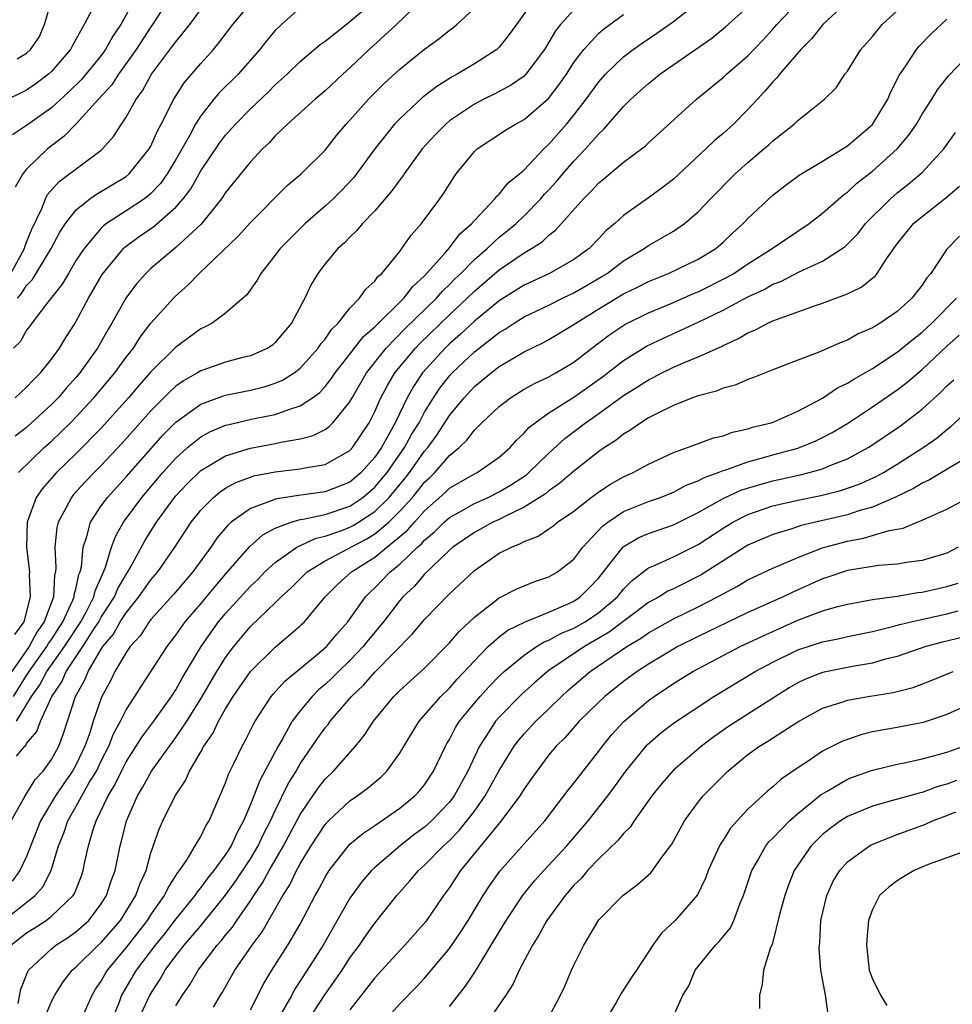
# Model space of a CAD drawing. Units: inches. Extents: x 2586000 to 2589000, y 1503000 to 1506000.
# Drawn here: x 2586744 to 2586819, y 1504312 to 1504391 of the extents above; entities that cross this region are included whole.
import ezdxf

# ---------------------------------------------------------------- set-up
doc = ezdxf.new("R2010")
doc.units = ezdxf.units.IN
doc.header["$MEASUREMENT"] = 0
doc.layers.add('LD25861503_2ft', color=83, linetype='Continuous')

msp = doc.modelspace()

# ---------------------------------------------------------------- linework, layer by layer
at = {"layer": 'LD25861503_2ft'}
for points, elevation in [([(2586743, 1504318.893), (2586745.704, 1504321), (2586746.31, 1504321.69), (2586746.984, 1504323), (2586747.579, 1504325), (2586747.991, 1504326.009), (2586748.307, 1504327), (2586749, 1504328.188), (2586750.018, 1504330.018), (2586750.612, 1504331), (2586751, 1504331.827), (2586751.604, 1504333), (2586751.999, 1504334.001), (2586752.546, 1504335), (2586753, 1504335.921), (2586753.71, 1504337), (2586754.202, 1504337.798), (2586756.293, 1504341), (2586757, 1504341.913), (2586757.756, 1504343), (2586759, 1504344.444), (2586760.153, 1504345.846), (2586761.167, 1504347), (2586762.939, 1504349.061), (2586764.002, 1504349.998), (2586765, 1504350.531), (2586766.261, 1504351), (2586767, 1504351.206), (2586767.236, 1504351.236), (2586769, 1504351.621), (2586771, 1504352.295), (2586772.048, 1504353), (2586773, 1504353.808), (2586773.549, 1504354.45), (2586773.994, 1504355), (2586775.397, 1504357), (2586775.961, 1504358.039), (2586776.553, 1504359), (2586777, 1504359.848), (2586777.709, 1504361), (2586778.228, 1504361.772), (2586779, 1504362.767), (2586779.215, 1504363), (2586781, 1504364.687), (2586783, 1504366.248), (2586783.481, 1504366.519), (2586784.194, 1504367), (2586785, 1504367.498), (2586787, 1504368.446), (2586788.101, 1504369), (2586789, 1504369.426), (2586790.014, 1504370.014), (2586791.258, 1504370.742), (2586791.668, 1504371), (2586793, 1504372.005), (2586794.664, 1504373), (2586795, 1504373.241), (2586796.126, 1504373.874), (2586797, 1504374.399), (2586797.891, 1504375), (2586799, 1504375.948), (2586800, 1504377), (2586801.979, 1504379), (2586803, 1504379.915), (2586804.285, 1504381), (2586804.666, 1504381.334), (2586805, 1504381.657), (2586806.702, 1504383), (2586807, 1504383.3), (2586809.16, 1504385), (2586810.079, 1504385.921), (2586810.8, 1504387), (2586811, 1504387.259), (2586812.07, 1504389), (2586813, 1504390.052), (2586813.8, 1504391), (2586817.538, 1504394.462)], 8706), ([(2586743.774, 1504327), (2586744.759, 1504328.759), (2586744.876, 1504329), (2586745, 1504329.176), (2586745.686, 1504330.315), (2586746.33, 1504331), (2586747, 1504331.923), (2586747.586, 1504333), (2586747.981, 1504334.019), (2586748.945, 1504337), (2586749.672, 1504338.327), (2586749.945, 1504339), (2586751, 1504340.784), (2586751.139, 1504341), (2586751.987, 1504342.013), (2586752.538, 1504343), (2586753, 1504343.727), (2586754.031, 1504345), (2586755, 1504346.376), (2586755.542, 1504347), (2586756.926, 1504349), (2586758.227, 1504351), (2586759, 1504351.981), (2586760.021, 1504353), (2586760.56, 1504353.44), (2586761, 1504353.727), (2586761.818, 1504354.182), (2586763, 1504354.623), (2586763.285, 1504354.715), (2586765, 1504355.059), (2586767, 1504355.28), (2586767.366, 1504355.366), (2586769, 1504355.628), (2586771, 1504356.763), (2586771.212, 1504357), (2586772.538, 1504359), (2586773, 1504359.892), (2586773.495, 1504361), (2586774.009, 1504361.991), (2586774.615, 1504363), (2586776.268, 1504365), (2586776.626, 1504365.374), (2586779, 1504367.668), (2586780.423, 1504369), (2586781, 1504369.569), (2586783, 1504371.275), (2586785, 1504372.647), (2586785.609, 1504373), (2586786.454, 1504373.546), (2586787, 1504374.084), (2586787.531, 1504374.469), (2586789.769, 1504377), (2586790.399, 1504377.601), (2586791, 1504378.274), (2586791.405, 1504378.595), (2586793, 1504379.931), (2586794.435, 1504381), (2586794.749, 1504381.251), (2586795, 1504381.498), (2586798.858, 1504385), (2586801, 1504386.746), (2586801.266, 1504387), (2586803, 1504388.485), (2586804.227, 1504389.773), (2586805, 1504390.622), (2586805.323, 1504391), (2586807, 1504392.763)], 8710), ([(2586811.169, 1504393), (2586809.019, 1504391), (2586808.129, 1504389.871), (2586807.252, 1504389), (2586805.532, 1504387), (2586805.304, 1504386.696), (2586805, 1504386.4), (2586804.364, 1504385.636), (2586803.757, 1504385), (2586803, 1504384.168), (2586801.83, 1504383), (2586801, 1504382.249), (2586800.316, 1504381.684), (2586799.617, 1504381), (2586797, 1504378.584), (2586796.114, 1504377.886), (2586795, 1504377.064), (2586793, 1504375.652), (2586792.294, 1504375), (2586791.582, 1504374.418), (2586791, 1504373.797), (2586790.219, 1504373), (2586789, 1504372.117), (2586787.05, 1504371), (2586785, 1504370.062), (2586784.355, 1504369.645), (2586783, 1504368.806), (2586781, 1504367.16), (2586779.894, 1504366.106), (2586779, 1504365.339), (2586778.649, 1504365), (2586776.834, 1504363), (2586776.098, 1504361.902), (2586775.602, 1504361), (2586774.633, 1504359), (2586774.217, 1504358.217), (2586773.533, 1504357), (2586773, 1504356.225), (2586771.9, 1504355), (2586771, 1504354.232), (2586769, 1504353.432), (2586766.855, 1504353.145), (2586765, 1504352.862), (2586764.742, 1504352.742), (2586763, 1504352.111), (2586761.449, 1504351), (2586761.205, 1504350.795), (2586760.293, 1504349.707), (2586759.82, 1504349), (2586758.375, 1504347), (2586756.812, 1504345.188), (2586755, 1504343.19), (2586754.85, 1504343), (2586754.122, 1504341.878), (2586753.321, 1504341), (2586753, 1504340.532), (2586752.107, 1504339), (2586751.738, 1504338.261), (2586751.062, 1504337), (2586751, 1504336.857), (2586750.358, 1504335), (2586750.076, 1504334.076), (2586749.692, 1504333), (2586749, 1504331.534), (2586748.703, 1504331), (2586747.996, 1504330.004), (2586747.328, 1504329), (2586746.115, 1504327), (2586745, 1504324.141), (2586744.468, 1504323), (2586743.842, 1504322.157)], 8708), ([(2586753.681, 1504393), (2586752.582, 1504391), (2586751.934, 1504390.066), (2586751.356, 1504389), (2586751, 1504388.513), (2586749.422, 1504386.578), (2586748.406, 1504385.594), (2586747, 1504384.319), (2586745, 1504382.894), (2586743.861, 1504382.139)], 8736), ([(2586785.819, 1504393), (2586784.38, 1504391), (2586783.813, 1504390.187), (2586783, 1504389.186), (2586782.803, 1504389), (2586781, 1504387.842), (2586779.614, 1504387), (2586779.211, 1504386.789), (2586777.976, 1504386.024), (2586776.848, 1504385.152), (2586775, 1504383.433), (2586774.592, 1504383), (2586773.013, 1504381), (2586771.303, 1504378.697), (2586770.332, 1504377.668), (2586769.658, 1504377), (2586769, 1504376.394), (2586767.397, 1504375), (2586767, 1504374.618), (2586765.394, 1504373), (2586765, 1504372.461), (2586763.836, 1504371), (2586763.545, 1504370.455), (2586762.714, 1504369.286), (2586761, 1504367.796), (2586759.909, 1504367), (2586759.316, 1504366.684), (2586759, 1504366.55), (2586757, 1504365.083), (2586755, 1504363.088), (2586754.014, 1504361.986), (2586753.182, 1504361), (2586751, 1504358.567), (2586749, 1504356.521), (2586747.409, 1504355), (2586746.278, 1504353.722), (2586745.768, 1504353), (2586745.042, 1504351), (2586745.007, 1504349), (2586745.218, 1504347.218), (2586745.228, 1504347), (2586745.213, 1504346.787), (2586745.286, 1504345), (2586744.771, 1504343), (2586744.03, 1504341.97)], 8720), ([(2586744.073, 1504361), (2586745, 1504361.842), (2586745.548, 1504362.452), (2586746.118, 1504363), (2586747, 1504364.108), (2586747.646, 1504365), (2586748.154, 1504365.846), (2586748.905, 1504367), (2586749, 1504367.151), (2586749.984, 1504369), (2586751.09, 1504370.91), (2586752.781, 1504373), (2586752.89, 1504373.11), (2586754.04, 1504373.961), (2586755.223, 1504374.777), (2586757, 1504376.315), (2586757.592, 1504377), (2586758.196, 1504377.804), (2586759, 1504379.238), (2586760.524, 1504381.476), (2586761, 1504382.11), (2586761.789, 1504383), (2586763, 1504384.226), (2586764.424, 1504385.576), (2586765, 1504386.153), (2586765.946, 1504387), (2586767, 1504388.023), (2586768.608, 1504389.392), (2586769, 1504389.669), (2586770.683, 1504391), (2586771, 1504391.233), (2586773, 1504392.933)], 8726), ([(2586776.799, 1504393), (2586774.749, 1504391), (2586772.557, 1504389), (2586771, 1504387.51), (2586770.426, 1504387), (2586769, 1504385.67), (2586768.207, 1504385), (2586765.986, 1504383), (2586765, 1504382.057), (2586764.499, 1504381.501), (2586763.965, 1504381), (2586763, 1504379.97), (2586761, 1504377.494), (2586760.67, 1504377), (2586759.047, 1504374.953), (2586757, 1504373.084), (2586755, 1504371.392), (2586754.588, 1504371), (2586753.849, 1504370.151), (2586752.971, 1504369), (2586751.856, 1504367), (2586751.532, 1504366.467), (2586750.708, 1504365), (2586749.282, 1504363), (2586749, 1504362.667), (2586748.205, 1504361.795), (2586747.532, 1504361), (2586747, 1504360.456), (2586745, 1504358.62), (2586744.078, 1504357.922)], 8724), ([(2586756.419, 1504393), (2586755.132, 1504391), (2586755, 1504390.823), (2586753.814, 1504389), (2586752.402, 1504387), (2586751.856, 1504386.144), (2586750.786, 1504385), (2586749, 1504383.01), (2586748.009, 1504381.991), (2586746.683, 1504381), (2586745, 1504379.385), (2586744.688, 1504379), (2586744.08, 1504377.921)], 8734), ([(2586744.188, 1504335), (2586745.385, 1504337), (2586746.075, 1504337.925), (2586746.625, 1504339), (2586748.046, 1504341), (2586749.356, 1504343), (2586749.78, 1504343.78), (2586750.402, 1504345), (2586750.504, 1504345.496), (2586751.318, 1504347.318), (2586751.836, 1504349), (2586752.145, 1504349.856), (2586752.793, 1504351), (2586754.263, 1504353), (2586755.956, 1504355), (2586757, 1504356.16), (2586757.936, 1504357), (2586759, 1504357.869), (2586759.733, 1504358.267), (2586761, 1504358.793), (2586761.16, 1504358.84), (2586763.327, 1504359.327), (2586765, 1504359.667), (2586766.073, 1504360.073), (2586767, 1504360.345), (2586767.99, 1504361), (2586768.57, 1504361.43), (2586769, 1504361.902), (2586769.488, 1504362.512), (2586769.808, 1504363), (2586771, 1504364.518), (2586772.077, 1504365.923), (2586773, 1504366.714), (2586775.329, 1504369), (2586776.043, 1504369.957), (2586777, 1504370.8), (2586778.661, 1504372.661), (2586779, 1504373.057), (2586779.831, 1504374.17), (2586780.789, 1504375), (2586781, 1504375.26), (2586782.661, 1504377), (2586782.801, 1504377.199), (2586783, 1504377.376), (2586783.72, 1504378.28), (2586784.624, 1504379), (2586785, 1504379.325), (2586786.589, 1504381), (2586787, 1504381.38), (2586788.407, 1504383), (2586789, 1504383.719), (2586789.996, 1504385), (2586791, 1504386.388), (2586791.542, 1504387), (2586793, 1504388.409), (2586793.773, 1504389), (2586794.489, 1504389.511), (2586795.683, 1504390.317), (2586797, 1504391.245), (2586799, 1504392.793)], 8714), ([(2586744.249, 1504388.249), (2586745, 1504388.7), (2586745.313, 1504389), (2586746.013, 1504389.987), (2586746.445, 1504391), (2586747, 1504392.941)], 8740), ([(2586750.325, 1504392.325), (2586749.627, 1504391), (2586748.689, 1504389.312), (2586748.537, 1504389), (2586747, 1504387.218), (2586746.772, 1504387), (2586745.755, 1504386.245), (2586745, 1504385.729), (2586744.52, 1504385.48), (2586743.508, 1504385)], 8738), ([(2586743.73, 1504371), (2586744.828, 1504373), (2586744.863, 1504373.137), (2586745, 1504373.509), (2586745.434, 1504374.566), (2586746.221, 1504376.221), (2586746.512, 1504377), (2586746.671, 1504377.329), (2586747.619, 1504378.381), (2586751, 1504380.907), (2586751.107, 1504381), (2586752.001, 1504381.999), (2586752.625, 1504383), (2586753, 1504383.552), (2586753.821, 1504385), (2586754.331, 1504385.669), (2586755.056, 1504387), (2586756.744, 1504389.256), (2586757, 1504389.619), (2586758.125, 1504391), (2586759, 1504392.211)], 8732), ([(2586789, 1504392.176), (2586787.932, 1504391), (2586787.517, 1504390.483), (2586787, 1504389.581), (2586786.639, 1504389), (2586785.147, 1504387), (2586785, 1504386.854), (2586783.909, 1504386.091), (2586782.593, 1504385.407), (2586781.751, 1504385), (2586781, 1504384.611), (2586779, 1504383.252), (2586778.696, 1504383), (2586777.855, 1504382.145), (2586776.813, 1504381), (2586775.349, 1504379), (2586775.213, 1504378.787), (2586775, 1504378.527), (2586774.373, 1504377.627), (2586773, 1504376.028), (2586772.021, 1504375), (2586771.564, 1504374.436), (2586771, 1504373.923), (2586770.552, 1504373.448), (2586770.031, 1504373), (2586769, 1504371.78), (2586768.407, 1504371), (2586767.887, 1504370.113), (2586767.365, 1504369), (2586766.307, 1504367), (2586765, 1504365.44), (2586764.761, 1504365.238), (2586764.406, 1504365), (2586763, 1504364.377), (2586762.177, 1504364.177), (2586761, 1504363.862), (2586759, 1504363.173), (2586758.731, 1504363), (2586757.625, 1504362.376), (2586757, 1504361.927), (2586756.51, 1504361.49), (2586755, 1504359.956), (2586752.665, 1504357.335), (2586751, 1504355.56), (2586750.438, 1504355), (2586749.735, 1504354.265), (2586748.781, 1504353.219), (2586748.599, 1504353), (2586748.192, 1504352.192), (2586747.53, 1504351), (2586747.427, 1504350.573), (2586747.264, 1504349), (2586747.348, 1504347.348), (2586747.32, 1504347), (2586747.253, 1504346.747), (2586747.157, 1504345), (2586746.42, 1504343), (2586745.824, 1504342.176), (2586745.207, 1504341), (2586743.816, 1504339)], 8718), ([(2586767, 1504392.332), (2586765.493, 1504391), (2586765, 1504390.522), (2586764.303, 1504389.697), (2586763.743, 1504389), (2586762.003, 1504387), (2586760.497, 1504385.503), (2586760.069, 1504385), (2586759, 1504383.669), (2586758.584, 1504383), (2586758.114, 1504382.114), (2586757, 1504380.159), (2586756.308, 1504379), (2586755.775, 1504378.225), (2586755, 1504377.418), (2586754.78, 1504377.22), (2586754.482, 1504377), (2586753, 1504376.02), (2586751.421, 1504375), (2586751.18, 1504374.82), (2586751, 1504374.638), (2586749.621, 1504373), (2586749, 1504372.05), (2586748.36, 1504371), (2586747.867, 1504370.133), (2586746.811, 1504368.811), (2586745.413, 1504367), (2586745.249, 1504366.751), (2586745, 1504366.428), (2586744.492, 1504365.508), (2586743.962, 1504365)], 8728), ([(2586744.189, 1504332.189), (2586744.858, 1504333), (2586744.933, 1504333.067), (2586745, 1504333.205), (2586745.824, 1504334.176), (2586746.133, 1504335), (2586747.031, 1504337), (2586747.834, 1504338.166), (2586748.185, 1504339), (2586749.516, 1504341), (2586750.416, 1504342.416), (2586750.806, 1504343), (2586751, 1504343.357), (2586752.062, 1504345), (2586752.335, 1504345.665), (2586753, 1504346.799), (2586753.141, 1504347), (2586753.338, 1504347.339), (2586754.509, 1504349.491), (2586755, 1504350.279), (2586755.454, 1504351), (2586756.899, 1504353), (2586757, 1504353.12), (2586757.91, 1504354.09), (2586759, 1504355.154), (2586761, 1504356.339), (2586763, 1504356.951), (2586765, 1504357.327), (2586765.436, 1504357.436), (2586767, 1504357.707), (2586768.032, 1504357.967), (2586769, 1504358.465), (2586769.318, 1504358.682), (2586769.629, 1504359), (2586771, 1504360.673), (2586771.175, 1504361), (2586772.332, 1504363), (2586773.909, 1504365), (2586775.441, 1504366.559), (2586777.946, 1504369), (2586778.427, 1504369.573), (2586779, 1504370.106), (2586779.439, 1504370.561), (2586779.907, 1504371), (2586781, 1504372.117), (2586782.022, 1504373), (2586783, 1504373.902), (2586783.615, 1504374.385), (2586784.353, 1504375), (2586785, 1504375.618), (2586786.349, 1504377), (2586786.645, 1504377.354), (2586787, 1504377.719), (2586787.61, 1504378.39), (2586788.111, 1504379), (2586789, 1504380.017), (2586789.949, 1504381), (2586791, 1504382.214), (2586791.416, 1504382.584), (2586793, 1504384.425), (2586793.583, 1504385), (2586795, 1504386.262), (2586795.417, 1504386.583), (2586795.921, 1504387), (2586800.087, 1504389.913), (2586801.192, 1504390.808), (2586803, 1504392.423)], 8712), ([(2586744.258, 1504369), (2586744.605, 1504369.395), (2586745, 1504370.028), (2586745.484, 1504370.516), (2586746.986, 1504373), (2586747.677, 1504374.322), (2586748.128, 1504375), (2586749, 1504376.115), (2586750.097, 1504377), (2586750.623, 1504377.377), (2586753, 1504378.79), (2586753.255, 1504379), (2586754.868, 1504381), (2586755, 1504381.235), (2586755.535, 1504382.465), (2586755.828, 1504383), (2586756.836, 1504385), (2586757.682, 1504386.318), (2586759, 1504387.863), (2586760.027, 1504389), (2586760.471, 1504389.529), (2586761.58, 1504391), (2586763, 1504392.681)], 8730), ([(2586744.342, 1504355), (2586746.42, 1504357), (2586747, 1504357.518), (2586747.764, 1504358.236), (2586748.538, 1504359), (2586749, 1504359.473), (2586750.406, 1504361), (2586752.094, 1504363), (2586753, 1504364.254), (2586753.584, 1504365), (2586754.129, 1504365.871), (2586755, 1504366.991), (2586756.818, 1504369), (2586757, 1504369.188), (2586757.959, 1504370.042), (2586758.883, 1504371), (2586762.008, 1504373.992), (2586763, 1504375.1), (2586765.947, 1504378.053), (2586767.079, 1504379), (2586769, 1504380.916), (2586769.924, 1504382.076), (2586770.701, 1504383), (2586771, 1504383.312), (2586772.495, 1504385), (2586773.747, 1504386.253), (2586775, 1504387.412), (2586777, 1504389.02), (2586778.15, 1504389.85), (2586779, 1504390.551), (2586779.262, 1504390.738), (2586779.581, 1504391), (2586781, 1504392.328)], 8722), ([(2586743.728, 1504317), (2586745, 1504318.007), (2586745.615, 1504318.385), (2586746.564, 1504319), (2586747, 1504319.327), (2586748.745, 1504321), (2586748.843, 1504321.157), (2586749.413, 1504322.587), (2586749.556, 1504323), (2586749.694, 1504323.694), (2586749.989, 1504325), (2586750.391, 1504326.391), (2586750.598, 1504327), (2586751.553, 1504329), (2586752.101, 1504329.899), (2586752.619, 1504331), (2586753, 1504331.738), (2586753.816, 1504333), (2586754.268, 1504333.732), (2586755.232, 1504335), (2586756.647, 1504337), (2586757, 1504337.539), (2586757.521, 1504338.479), (2586759.037, 1504341), (2586759.829, 1504342.171), (2586760.441, 1504343), (2586761, 1504343.668), (2586763, 1504345.85), (2586763.591, 1504346.409), (2586764.168, 1504347), (2586765, 1504347.774), (2586766.731, 1504349), (2586768.287, 1504349.714), (2586769, 1504349.87), (2586770.342, 1504350.342), (2586771, 1504350.601), (2586771.263, 1504350.737), (2586771.69, 1504351), (2586773, 1504351.849), (2586774.155, 1504353), (2586775.449, 1504354.551), (2586775.8, 1504355), (2586777, 1504356.701), (2586777.261, 1504357), (2586777.992, 1504358.008), (2586779, 1504359.578), (2586780.169, 1504361), (2586781, 1504361.9), (2586781.615, 1504362.385), (2586782.342, 1504363), (2586783, 1504363.504), (2586785, 1504364.683), (2586786.558, 1504365.442), (2586787, 1504365.682), (2586789, 1504366.887), (2586789.151, 1504367), (2586791, 1504368.147), (2586793, 1504369.357), (2586794.108, 1504369.892), (2586795, 1504370.355), (2586796.613, 1504371), (2586799, 1504372.148), (2586800.405, 1504373), (2586801, 1504373.507), (2586801.764, 1504374.236), (2586802.62, 1504375), (2586803, 1504375.409), (2586805, 1504377.279), (2586805.966, 1504378.034), (2586807.109, 1504378.891), (2586809, 1504380.025), (2586811, 1504381.249), (2586811.933, 1504382.067), (2586813, 1504382.959), (2586814.236, 1504385), (2586814.452, 1504385.548), (2586815, 1504386.589), (2586815.129, 1504386.871), (2586815.681, 1504387.68), (2586816.541, 1504389), (2586816.751, 1504389.249), (2586817.739, 1504390.261), (2586819, 1504391.431)], 8704), ([(2586743.942, 1504337), (2586745, 1504338.683), (2586745.135, 1504338.864), (2586745.205, 1504339), (2586746.63, 1504341), (2586746.757, 1504341.243), (2586747, 1504341.578), (2586747.917, 1504343), (2586748.728, 1504344.727), (2586748.831, 1504345), (2586748.84, 1504345.16), (2586749, 1504345.766), (2586749.21, 1504346.79), (2586749.305, 1504347), (2586749.405, 1504347.405), (2586749.55, 1504349), (2586749.851, 1504349.85), (2586750.134, 1504351), (2586751, 1504352.304), (2586751.498, 1504353), (2586753, 1504354.65), (2586755.98, 1504358.02), (2586757, 1504359.05), (2586759, 1504360.498), (2586760.833, 1504361.167), (2586761, 1504361.215), (2586763, 1504361.622), (2586764.111, 1504361.889), (2586765, 1504362.168), (2586765.587, 1504362.413), (2586766.513, 1504363), (2586767, 1504363.371), (2586768.455, 1504365), (2586768.668, 1504365.332), (2586769, 1504365.722), (2586769.512, 1504366.488), (2586770.039, 1504367), (2586771, 1504368.213), (2586771.764, 1504369), (2586772.266, 1504369.734), (2586773, 1504370.385), (2586773.253, 1504370.746), (2586773.558, 1504371), (2586775, 1504372.769), (2586775.181, 1504373), (2586775.92, 1504374.08), (2586776.741, 1504375), (2586778.225, 1504377), (2586778.546, 1504377.454), (2586779.315, 1504378.685), (2586779.548, 1504379), (2586781, 1504380.789), (2586781.23, 1504381), (2586783.494, 1504382.506), (2586784.315, 1504383), (2586785, 1504383.36), (2586786.954, 1504385.046), (2586787.828, 1504386.172), (2586788.397, 1504387), (2586789, 1504387.937), (2586789.796, 1504389), (2586791, 1504390.295), (2586791.373, 1504390.627), (2586793, 1504391.813)], 8716), ([(2586744.322, 1504312.322), (2586744.543, 1504313.457), (2586745.098, 1504314.902), (2586745.161, 1504315), (2586747, 1504316.723), (2586747.342, 1504317), (2586748.36, 1504317.64), (2586749, 1504318.096), (2586750.002, 1504319), (2586751, 1504320.316), (2586751.429, 1504321), (2586751.811, 1504322.189), (2586752.115, 1504323), (2586752.515, 1504325), (2586752.624, 1504325.376), (2586753.032, 1504327), (2586753.927, 1504329), (2586754.331, 1504329.67), (2586755.049, 1504331), (2586756.479, 1504333), (2586757, 1504333.696), (2586757.879, 1504335), (2586759, 1504336.799), (2586760.298, 1504339), (2586761, 1504340.133), (2586761.654, 1504341), (2586763, 1504342.609), (2586765, 1504344.528), (2586765.474, 1504345), (2586766.268, 1504345.732), (2586767.565, 1504347), (2586769, 1504347.888), (2586770.88, 1504348.881), (2586771.081, 1504349), (2586772.344, 1504349.656), (2586773, 1504350.059), (2586774.119, 1504351), (2586775, 1504351.877), (2586776.017, 1504353), (2586776.466, 1504353.534), (2586777, 1504354.217), (2586777.413, 1504354.587), (2586777.828, 1504355), (2586779, 1504356.365), (2586779.775, 1504357), (2586780.405, 1504357.595), (2586781, 1504358.402), (2586781.615, 1504359), (2586783, 1504360.301), (2586783.898, 1504361), (2586785, 1504361.682), (2586785.84, 1504362.16), (2586787, 1504362.695), (2586787.543, 1504363), (2586789, 1504363.872), (2586790.456, 1504365), (2586791.904, 1504366.096), (2586793.1, 1504366.9), (2586795, 1504367.835), (2586797, 1504368.657), (2586798.627, 1504369.373), (2586799, 1504369.523), (2586801.315, 1504370.685), (2586801.855, 1504371), (2586803, 1504371.775), (2586804.935, 1504373), (2586807.932, 1504375), (2586809, 1504375.829), (2586810.683, 1504377.317), (2586811, 1504377.532), (2586811.758, 1504378.242), (2586813, 1504379.207), (2586814.985, 1504381), (2586815.913, 1504382.087), (2586816.54, 1504383), (2586817, 1504383.79), (2586817.771, 1504385), (2586818.234, 1504385.766), (2586819.109, 1504386.891), (2586821, 1504388.836)], 8702), ([(2586746.382, 1504311), (2586747, 1504312.482), (2586747.275, 1504313), (2586747.936, 1504314.064), (2586748.669, 1504315), (2586749, 1504315.273), (2586750.766, 1504317), (2586751, 1504317.211), (2586752.543, 1504319), (2586753.791, 1504321), (2586754.097, 1504321.903), (2586754.617, 1504323), (2586755, 1504324.424), (2586755.658, 1504326.342), (2586755.959, 1504327), (2586756.938, 1504329), (2586757.766, 1504330.234), (2586758.095, 1504331), (2586759, 1504332.532), (2586759.256, 1504333), (2586759.972, 1504334.028), (2586760.436, 1504335), (2586761, 1504335.988), (2586761.621, 1504337), (2586763, 1504339.005), (2586765, 1504340.953), (2586767, 1504342.675), (2586767.165, 1504342.835), (2586767.332, 1504343), (2586769.01, 1504345), (2586770.002, 1504345.998), (2586771.117, 1504347), (2586773, 1504348.191), (2586775.638, 1504350.362), (2586776.179, 1504351), (2586777, 1504351.916), (2586778.635, 1504353.365), (2586779, 1504353.728), (2586781, 1504354.887), (2586781.234, 1504355), (2586783, 1504356.226), (2586783.872, 1504357), (2586784.399, 1504357.601), (2586785, 1504358.148), (2586785.393, 1504358.607), (2586785.891, 1504359), (2586787, 1504359.786), (2586789, 1504361.06), (2586791.308, 1504362.693), (2586793, 1504364.008), (2586794.848, 1504365.152), (2586796.203, 1504365.797), (2586799, 1504367.068), (2586801, 1504368.04), (2586803, 1504369.12), (2586804.29, 1504369.71), (2586805, 1504370.121), (2586805.639, 1504370.361), (2586807.123, 1504371.123), (2586809, 1504371.995), (2586810.585, 1504373), (2586810.826, 1504373.174), (2586811.821, 1504374.179), (2586812.458, 1504375), (2586814.446, 1504377), (2586815, 1504377.476), (2586815.854, 1504378.146), (2586816.88, 1504379), (2586817, 1504379.118), (2586818.734, 1504381), (2586819.677, 1504382.323)], 8700), ([(2586749.388, 1504311), (2586750.272, 1504313), (2586750.541, 1504313.459), (2586751, 1504314.117), (2586751.311, 1504314.689), (2586751.503, 1504315), (2586753, 1504316.786), (2586754.716, 1504319), (2586755, 1504319.445), (2586756.093, 1504321), (2586756.373, 1504321.627), (2586757.159, 1504322.841), (2586757.295, 1504323), (2586757.904, 1504323.904), (2586758.555, 1504325), (2586759, 1504325.753), (2586759.408, 1504326.592), (2586759.673, 1504327), (2586761, 1504330.06), (2586761.24, 1504330.76), (2586761.722, 1504331.722), (2586762.33, 1504333), (2586762.574, 1504333.426), (2586763.232, 1504334.768), (2586763.37, 1504335), (2586764.675, 1504337), (2586764.819, 1504337.181), (2586765.766, 1504338.234), (2586768.34, 1504340.34), (2586769.118, 1504341), (2586769.961, 1504342.039), (2586770.829, 1504343), (2586772.248, 1504345), (2586772.618, 1504345.382), (2586773, 1504345.736), (2586774.22, 1504347), (2586775, 1504347.621), (2586776.443, 1504349), (2586776.746, 1504349.255), (2586777, 1504349.555), (2586777.785, 1504350.215), (2586778.577, 1504351), (2586779, 1504351.372), (2586779.823, 1504351.822), (2586781, 1504352.497), (2586782.119, 1504353), (2586783, 1504353.434), (2586783.981, 1504354.019), (2586785.182, 1504354.818), (2586785.394, 1504355), (2586787, 1504356.556), (2586788.278, 1504357.722), (2586789.947, 1504359), (2586791, 1504359.738), (2586793, 1504361.19), (2586794.124, 1504361.876), (2586795, 1504362.455), (2586795.373, 1504362.627), (2586796.069, 1504363), (2586797, 1504363.457), (2586797.819, 1504363.819), (2586799, 1504364.3), (2586800.866, 1504365.134), (2586801, 1504365.21), (2586802.247, 1504365.753), (2586803, 1504366.213), (2586803.563, 1504366.437), (2586804.603, 1504367), (2586805, 1504367.178), (2586805.305, 1504367.305), (2586808.421, 1504368.421), (2586809, 1504368.604), (2586811, 1504369.369), (2586812.1, 1504369.9), (2586813, 1504370.612), (2586813.213, 1504370.787), (2586813.392, 1504371), (2586814.084, 1504372.084), (2586814.725, 1504373), (2586815, 1504373.374), (2586816.316, 1504375), (2586817, 1504375.584), (2586818.92, 1504377.08), (2586819.994, 1504378.005)], 8698), ([(2586819.998, 1504374.002), (2586819, 1504372.934), (2586817.699, 1504371), (2586817.368, 1504370.631), (2586817, 1504370.059), (2586816.187, 1504369), (2586815, 1504367.934), (2586813.631, 1504367), (2586813, 1504366.611), (2586811.87, 1504366.13), (2586811, 1504365.633), (2586810.534, 1504365.466), (2586808.634, 1504364.633), (2586807, 1504364.03), (2586805, 1504363.259), (2586803.399, 1504362.601), (2586803, 1504362.468), (2586801.976, 1504362.024), (2586801, 1504361.77), (2586800.462, 1504361.538), (2586799, 1504361.163), (2586798.553, 1504361), (2586797, 1504360.384), (2586795.802, 1504359.802), (2586795, 1504359.378), (2586794.39, 1504359), (2586793.584, 1504358.416), (2586793, 1504358.089), (2586792.402, 1504357.598), (2586791.461, 1504357), (2586791, 1504356.686), (2586789, 1504355.111), (2586787.872, 1504354.128), (2586787, 1504353.534), (2586786.713, 1504353.287), (2586785, 1504352.214), (2586783.494, 1504351.494), (2586783, 1504351.229), (2586782.499, 1504351), (2586781, 1504350.183), (2586779.275, 1504349), (2586779, 1504348.762), (2586777, 1504346.825), (2586776.153, 1504345.847), (2586775.251, 1504345), (2586775, 1504344.71), (2586773.695, 1504343), (2586772.475, 1504341.525), (2586772.073, 1504341), (2586771, 1504339.875), (2586770.084, 1504339), (2586769.544, 1504338.456), (2586769, 1504337.945), (2586768.483, 1504337.517), (2586767.967, 1504337), (2586767, 1504335.84), (2586766.366, 1504335), (2586765.546, 1504333.546), (2586765.217, 1504333), (2586763.755, 1504330.245), (2586763, 1504328.306), (2586762.445, 1504327), (2586761.926, 1504326.074), (2586761.443, 1504325), (2586761, 1504324.302), (2586760.054, 1504323), (2586759.576, 1504322.424), (2586759, 1504321.63), (2586758.709, 1504321.291), (2586758.532, 1504321), (2586757, 1504319.111), (2586756.08, 1504317.921), (2586755.326, 1504317), (2586753.82, 1504315), (2586752.64, 1504313), (2586752.438, 1504312.438), (2586751.623, 1504310.377)], 8696), ([(2586753.671, 1504310.329), (2586754.908, 1504313), (2586755.738, 1504314.262), (2586756.155, 1504315), (2586757, 1504316.142), (2586757.671, 1504317), (2586759, 1504318.56), (2586759.211, 1504318.789), (2586761, 1504321.023), (2586761.836, 1504322.164), (2586763, 1504323.943), (2586763.627, 1504325), (2586764.062, 1504325.938), (2586764.62, 1504327), (2586765, 1504327.834), (2586766.037, 1504329.963), (2586766.665, 1504331), (2586767, 1504331.584), (2586768.391, 1504333.609), (2586769, 1504334.462), (2586769.248, 1504334.752), (2586769.422, 1504335), (2586771.128, 1504337), (2586772.092, 1504337.908), (2586773, 1504338.959), (2586776.004, 1504341.996), (2586777, 1504343.182), (2586779, 1504345.249), (2586781, 1504347.133), (2586783, 1504348.502), (2586783.978, 1504349), (2586784.718, 1504349.282), (2586785, 1504349.453), (2586786.121, 1504349.879), (2586787, 1504350.465), (2586787.312, 1504350.688), (2586787.696, 1504351), (2586789, 1504351.892), (2586790.395, 1504353), (2586791, 1504353.451), (2586791.938, 1504354.062), (2586793, 1504354.655), (2586793.781, 1504355), (2586795, 1504355.667), (2586797, 1504356.596), (2586798.149, 1504357), (2586800.225, 1504357.775), (2586801, 1504357.948), (2586801.768, 1504358.232), (2586803, 1504358.496), (2586803.373, 1504358.627), (2586804.861, 1504359), (2586805.081, 1504359.081), (2586807, 1504359.925), (2586809, 1504360.979), (2586810.209, 1504361.791), (2586811, 1504362.167), (2586811.499, 1504362.501), (2586813, 1504363.351), (2586815, 1504364.668), (2586816.277, 1504365.723), (2586817, 1504366.276), (2586817.777, 1504367), (2586819.756, 1504369)], 8694), ([(2586757, 1504312.135), (2586757.549, 1504313), (2586758.14, 1504313.86), (2586758.79, 1504315), (2586760.337, 1504317), (2586760.654, 1504317.345), (2586761, 1504317.799), (2586761.548, 1504318.451), (2586761.906, 1504319), (2586763, 1504320.574), (2586763.27, 1504321), (2586763.979, 1504322.022), (2586764.507, 1504323), (2586765.661, 1504325), (2586767, 1504327.521), (2586768.409, 1504329.591), (2586769, 1504330.348), (2586769.675, 1504331), (2586771.435, 1504333), (2586772.15, 1504333.85), (2586772.888, 1504335), (2586774.535, 1504337), (2586774.776, 1504337.224), (2586775, 1504337.463), (2586777, 1504339.279), (2586779, 1504341.303), (2586779.779, 1504342.221), (2586781, 1504343.378), (2586783, 1504344.918), (2586784.374, 1504345.626), (2586785, 1504345.895), (2586785.795, 1504346.205), (2586787, 1504346.604), (2586787.674, 1504347), (2586789, 1504348.031), (2586789.731, 1504349), (2586791.313, 1504350.687), (2586791.735, 1504351), (2586793, 1504351.854), (2586795, 1504352.654), (2586795.977, 1504353), (2586797, 1504353.413), (2586798.031, 1504353.969), (2586799, 1504354.333), (2586799.424, 1504354.576), (2586800.61, 1504355), (2586801, 1504355.159), (2586801.22, 1504355.22), (2586803, 1504355.863), (2586804.169, 1504356.169), (2586805, 1504356.415), (2586807, 1504356.949), (2586807.152, 1504357), (2586808.454, 1504357.546), (2586809, 1504357.803), (2586809.782, 1504358.218), (2586811, 1504358.947), (2586813, 1504360.268), (2586815, 1504361.645), (2586815.762, 1504362.238), (2586817, 1504363.273), (2586819, 1504365.145), (2586819.97, 1504366.03)], 8692), ([(2586760.018, 1504312.018), (2586760.599, 1504313), (2586760.758, 1504313.242), (2586761.755, 1504315), (2586763.138, 1504317), (2586763.932, 1504318.068), (2586765.613, 1504321), (2586766.157, 1504321.843), (2586766.708, 1504323), (2586767, 1504323.538), (2586767.886, 1504325), (2586769, 1504326.708), (2586769.279, 1504327), (2586771, 1504328.608), (2586771.576, 1504329), (2586772.395, 1504329.604), (2586773.478, 1504330.522), (2586773.96, 1504331), (2586775, 1504332.428), (2586775.964, 1504334.036), (2586776.572, 1504335), (2586778.305, 1504337), (2586779, 1504337.674), (2586779.624, 1504338.376), (2586781, 1504339.869), (2586782.116, 1504341), (2586783, 1504341.786), (2586783.687, 1504342.312), (2586785.022, 1504342.978), (2586787, 1504343.772), (2586788.355, 1504344.356), (2586789, 1504344.659), (2586789.506, 1504345), (2586790.258, 1504345.742), (2586791, 1504346.543), (2586792.968, 1504349.032), (2586794.229, 1504349.771), (2586795, 1504350.095), (2586797, 1504350.777), (2586799, 1504351.776), (2586801, 1504352.9), (2586802.436, 1504353.564), (2586803.955, 1504354.045), (2586805, 1504354.329), (2586807.184, 1504354.816), (2586807.931, 1504355), (2586809, 1504355.299), (2586809.533, 1504355.533), (2586811, 1504356.098), (2586812.67, 1504357), (2586812.873, 1504357.127), (2586815.26, 1504358.74), (2586817, 1504360.095), (2586818.529, 1504361.471), (2586819, 1504361.95), (2586819.555, 1504362.444)], 8690), ([(2586763, 1504311.802), (2586764.08, 1504313.92), (2586764.728, 1504315), (2586766.014, 1504317), (2586767, 1504318.697), (2586768.211, 1504321), (2586768.502, 1504321.498), (2586769, 1504322.483), (2586769.319, 1504323), (2586770.883, 1504325), (2586771, 1504325.122), (2586772.022, 1504325.977), (2586773, 1504326.623), (2586775, 1504328.01), (2586776.215, 1504329), (2586776.592, 1504329.408), (2586777, 1504329.902), (2586777.729, 1504331), (2586778.681, 1504333), (2586778.792, 1504333.208), (2586779, 1504333.539), (2586779.495, 1504334.505), (2586779.808, 1504335), (2586781, 1504336.458), (2586781.464, 1504337), (2586782.196, 1504337.804), (2586783, 1504338.63), (2586783.397, 1504339), (2586785, 1504340.316), (2586786.008, 1504341), (2586786.622, 1504341.378), (2586787, 1504341.516), (2586787.946, 1504342.054), (2586789, 1504342.488), (2586789.898, 1504343), (2586791, 1504343.735), (2586792.498, 1504345), (2586793, 1504345.611), (2586793.682, 1504346.319), (2586795, 1504347.322), (2586795.538, 1504347.538), (2586797, 1504348.216), (2586799, 1504349.213), (2586801, 1504350.523), (2586801.796, 1504351), (2586803, 1504351.614), (2586805, 1504352.305), (2586807, 1504352.769), (2586808.859, 1504353.141), (2586810.461, 1504353.539), (2586811.943, 1504354.057), (2586813.318, 1504354.682), (2586813.892, 1504355), (2586815, 1504355.668), (2586817.098, 1504357), (2586818.214, 1504357.786), (2586819, 1504358.462), (2586819.316, 1504358.684), (2586821, 1504360.236)], 8688), ([(2586821, 1504356.452), (2586817.604, 1504354.396), (2586817, 1504354.135), (2586816.295, 1504353.705), (2586814.804, 1504353), (2586813, 1504352.211), (2586811.909, 1504351.909), (2586811, 1504351.606), (2586807.273, 1504350.727), (2586806.445, 1504350.445), (2586805, 1504350.015), (2586803, 1504349.156), (2586799.232, 1504346.768), (2586797, 1504345.65), (2586796.553, 1504345.447), (2586795.85, 1504345), (2586795, 1504344.536), (2586791.847, 1504342.153), (2586789.846, 1504341), (2586787, 1504339.08), (2586786.888, 1504339), (2586785.874, 1504338.126), (2586784.83, 1504337.17), (2586783, 1504335.334), (2586782.712, 1504335), (2586782.222, 1504334.222), (2586781.414, 1504333), (2586780.482, 1504331), (2586779.38, 1504329), (2586779, 1504328.509), (2586777.553, 1504327), (2586777.27, 1504326.73), (2586777, 1504326.495), (2586776.133, 1504325.867), (2586775.043, 1504325), (2586773, 1504323.258), (2586772.73, 1504323), (2586771.928, 1504322.072), (2586771.149, 1504321), (2586771, 1504320.779), (2586768.838, 1504317), (2586767.572, 1504315), (2586766.553, 1504313.447), (2586766.314, 1504313), (2586765.171, 1504311)], 8686), ([(2586767.403, 1504310.596), (2586768.979, 1504313.021), (2586770.362, 1504315), (2586771, 1504315.982), (2586771.759, 1504317), (2586772.258, 1504317.742), (2586773, 1504318.783), (2586774.77, 1504321), (2586775.827, 1504322.173), (2586776.498, 1504323), (2586777, 1504323.445), (2586778.528, 1504325), (2586779, 1504325.428), (2586779.781, 1504326.219), (2586780.405, 1504327), (2586781, 1504327.782), (2586781.884, 1504329), (2586783, 1504331.043), (2586784.202, 1504333), (2586784.541, 1504333.459), (2586785, 1504333.987), (2586785.945, 1504335), (2586787, 1504336.001), (2586788.014, 1504337), (2586788.528, 1504337.472), (2586790.311, 1504339), (2586793.27, 1504341), (2586794.357, 1504341.643), (2586795, 1504342.114), (2586797, 1504343.222), (2586799, 1504344.189), (2586800.557, 1504345), (2586801, 1504345.254), (2586802.146, 1504345.854), (2586803, 1504346.369), (2586805, 1504347.31), (2586805.515, 1504347.515), (2586807, 1504348.163), (2586809, 1504348.941), (2586809.192, 1504349), (2586811, 1504349.487), (2586812.284, 1504349.716), (2586814.34, 1504350.34), (2586815.472, 1504350.528), (2586816.597, 1504351), (2586817, 1504351.153), (2586817.301, 1504351.301), (2586819, 1504352.037), (2586823, 1504354.192)], 8684), ([(2586819.906, 1504349), (2586819, 1504348.512), (2586817, 1504347.911), (2586815.757, 1504347.757), (2586815, 1504347.631), (2586813.512, 1504347.512), (2586811, 1504347.109), (2586809.427, 1504346.573), (2586809, 1504346.447), (2586806.61, 1504345.39), (2586805.824, 1504345), (2586803, 1504343.733), (2586799, 1504341.802), (2586797.368, 1504341), (2586797, 1504340.799), (2586795, 1504339.602), (2586794.083, 1504339), (2586793, 1504338.197), (2586791.487, 1504337), (2586791, 1504336.543), (2586789.436, 1504335), (2586788.299, 1504333.701), (2586787.581, 1504333), (2586787, 1504332.301), (2586786.013, 1504331), (2586785.603, 1504330.396), (2586785, 1504329.559), (2586784.661, 1504329), (2586783.158, 1504327), (2586779.899, 1504323), (2586779, 1504321.652), (2586778.514, 1504321), (2586777.094, 1504318.906), (2586775.415, 1504317), (2586775, 1504316.567), (2586773, 1504314.375), (2586771, 1504311.806)], 8682), ([(2586773.848, 1504311), (2586775, 1504312.283), (2586776.346, 1504313.654), (2586777, 1504314.366), (2586777.299, 1504314.7), (2586779, 1504316.746), (2586779.923, 1504318.076), (2586780.503, 1504319), (2586781.712, 1504321), (2586782.221, 1504321.779), (2586783.051, 1504322.949), (2586785, 1504325.152), (2586786.673, 1504327), (2586788.205, 1504329), (2586788.54, 1504329.46), (2586789, 1504330.029), (2586789.741, 1504331), (2586791, 1504332.599), (2586791.293, 1504333), (2586792.06, 1504333.94), (2586793.017, 1504334.983), (2586795, 1504336.677), (2586795.446, 1504337), (2586797, 1504338.034), (2586798.555, 1504339), (2586801, 1504340.3), (2586802.374, 1504341), (2586804.156, 1504341.844), (2586807, 1504343.116), (2586809, 1504343.873), (2586810.228, 1504344.228), (2586811, 1504344.419), (2586813, 1504344.785), (2586815, 1504345.062), (2586816.657, 1504345.343), (2586817, 1504345.377), (2586819, 1504345.831), (2586819.889, 1504346.111)], 8680), ([(2586779, 1504312.069), (2586780.293, 1504313.707), (2586781.088, 1504314.911), (2586781.325, 1504315.325), (2586782.36, 1504317), (2586783.546, 1504319), (2586784.939, 1504321.061), (2586785.835, 1504322.165), (2586786.585, 1504323), (2586788.445, 1504325), (2586790.15, 1504327), (2586791.743, 1504329), (2586792.281, 1504329.719), (2586793.185, 1504331), (2586794.889, 1504333.111), (2586795.966, 1504334.034), (2586797, 1504334.846), (2586800.258, 1504337), (2586803.588, 1504339), (2586805, 1504339.748), (2586807, 1504340.742), (2586809, 1504341.398), (2586810.347, 1504341.653), (2586811, 1504341.804), (2586813, 1504342.216), (2586814.611, 1504342.611), (2586815.216, 1504342.784), (2586816.108, 1504343), (2586819, 1504343.638), (2586819.889, 1504343.89)], 8678), ([(2586821, 1504341.923), (2586818.641, 1504341.359), (2586817.308, 1504341), (2586815, 1504340.213), (2586813.96, 1504339.96), (2586813, 1504339.682), (2586811.417, 1504339.417), (2586809, 1504338.932), (2586807.615, 1504338.385), (2586807, 1504338.086), (2586806.314, 1504337.686), (2586801.426, 1504334.574), (2586800.246, 1504333.754), (2586799.275, 1504333), (2586797, 1504331.07), (2586796.036, 1504329.964), (2586795.276, 1504329), (2586793.854, 1504327), (2586793.517, 1504326.484), (2586793, 1504325.992), (2586792.566, 1504325.434), (2586791, 1504323.952), (2586790.111, 1504323), (2586789.606, 1504322.393), (2586789, 1504321.817), (2586788.629, 1504321.371), (2586788.291, 1504321), (2586786.841, 1504319), (2586786.196, 1504317.804), (2586785.668, 1504317), (2586784.613, 1504315), (2586784.112, 1504313.888), (2586783.542, 1504313), (2586782.155, 1504311)], 8676), ([(2586786.889, 1504311), (2586787.939, 1504313), (2586788.281, 1504313.719), (2586788.808, 1504315), (2586789, 1504315.41), (2586789.812, 1504317), (2586791, 1504319.032), (2586792.934, 1504321), (2586794.119, 1504321.881), (2586795.181, 1504322.819), (2586795.328, 1504323), (2586796.098, 1504324.098), (2586796.866, 1504325.134), (2586797.9, 1504327), (2586799, 1504328.501), (2586799.402, 1504329), (2586801.378, 1504331), (2586803, 1504332.327), (2586803.933, 1504333), (2586804.6, 1504333.399), (2586807, 1504334.959), (2586809, 1504336.053), (2586810.535, 1504336.535), (2586811, 1504336.699), (2586812.667, 1504337), (2586814.683, 1504337.317), (2586816.285, 1504337.715), (2586817.734, 1504338.266), (2586819.508, 1504339)], 8674), ([(2586821, 1504336.458), (2586819, 1504335.546), (2586817.091, 1504334.909), (2586815, 1504334.514), (2586814.382, 1504334.382), (2586813, 1504334.14), (2586812.083, 1504333.917), (2586811, 1504333.542), (2586810.61, 1504333.39), (2586809, 1504332.599), (2586807.75, 1504331.75), (2586807, 1504331.261), (2586805.659, 1504330.342), (2586805, 1504329.726), (2586804.598, 1504329.402), (2586803, 1504327.934), (2586801.602, 1504326.398), (2586801, 1504325.437), (2586800.819, 1504325.181), (2586800.719, 1504325), (2586799.805, 1504323), (2586799.596, 1504322.404), (2586798.953, 1504321.047), (2586797.149, 1504319), (2586796.041, 1504317.958), (2586795.342, 1504317), (2586794.036, 1504315), (2586793.615, 1504314.385), (2586793, 1504313.428), (2586792.821, 1504313.179), (2586792.391, 1504312.391), (2586791.354, 1504310.646)], 8672), ([(2586797, 1504311.299), (2586797.773, 1504313), (2586798.25, 1504313.749), (2586798.762, 1504315), (2586800.396, 1504317), (2586800.691, 1504317.309), (2586801.591, 1504318.409), (2586801.87, 1504319), (2586802.383, 1504320.383), (2586802.646, 1504321), (2586803.301, 1504323), (2586803.744, 1504323.743), (2586804.446, 1504325), (2586804.683, 1504325.317), (2586805, 1504325.616), (2586806.334, 1504327), (2586807, 1504327.582), (2586808.896, 1504329.104), (2586809, 1504329.169), (2586809.374, 1504329.374), (2586811, 1504330.337), (2586811.475, 1504330.525), (2586813, 1504331.066), (2586815, 1504331.563), (2586815.69, 1504331.69), (2586817, 1504331.979), (2586818.325, 1504332.325), (2586819, 1504332.527), (2586820.346, 1504333)], 8670), ([(2586819.761, 1504330.239), (2586819, 1504329.948), (2586818.253, 1504329.747), (2586817, 1504329.284), (2586816.764, 1504329.236), (2586814.623, 1504328.623), (2586813, 1504328.187), (2586811, 1504327.361), (2586810.434, 1504327), (2586809.609, 1504326.391), (2586809, 1504325.894), (2586808.079, 1504325), (2586807, 1504323.44), (2586806.716, 1504323), (2586806.235, 1504321.765), (2586805.958, 1504321), (2586805.569, 1504319.569), (2586804.941, 1504317.059), (2586804.822, 1504316.822), (2586804.252, 1504315), (2586804.13, 1504313.87), (2586803.919, 1504313), (2586803.929, 1504311.929)], 8668), ([(2586809.45, 1504311.45), (2586809.233, 1504313), (2586808.858, 1504315), (2586808.736, 1504316.736), (2586808.745, 1504317), (2586808.773, 1504317.227), (2586808.868, 1504319), (2586809.327, 1504321), (2586809.855, 1504322.145), (2586810.377, 1504323), (2586811, 1504323.691), (2586812.776, 1504325), (2586812.917, 1504325.083), (2586815, 1504325.907), (2586817.274, 1504326.726), (2586817.846, 1504327), (2586819, 1504327.431), (2586819.725, 1504327.725)], 8666), ([(2586820.618, 1504324.618), (2586819, 1504324.018), (2586817.478, 1504323.478), (2586816.371, 1504323), (2586815.503, 1504322.497), (2586815, 1504322.184), (2586814.328, 1504321.672), (2586813.581, 1504321), (2586813, 1504319.881), (2586812.685, 1504319), (2586812.548, 1504317.451), (2586812.525, 1504317), (2586812.737, 1504315), (2586813, 1504314.3), (2586813.647, 1504313), (2586814.167, 1504312.167)], 8664)]:
    msp.add_lwpolyline(points, dxfattribs=dict(at, elevation=elevation))

doc.saveas('drawing.dxf')
